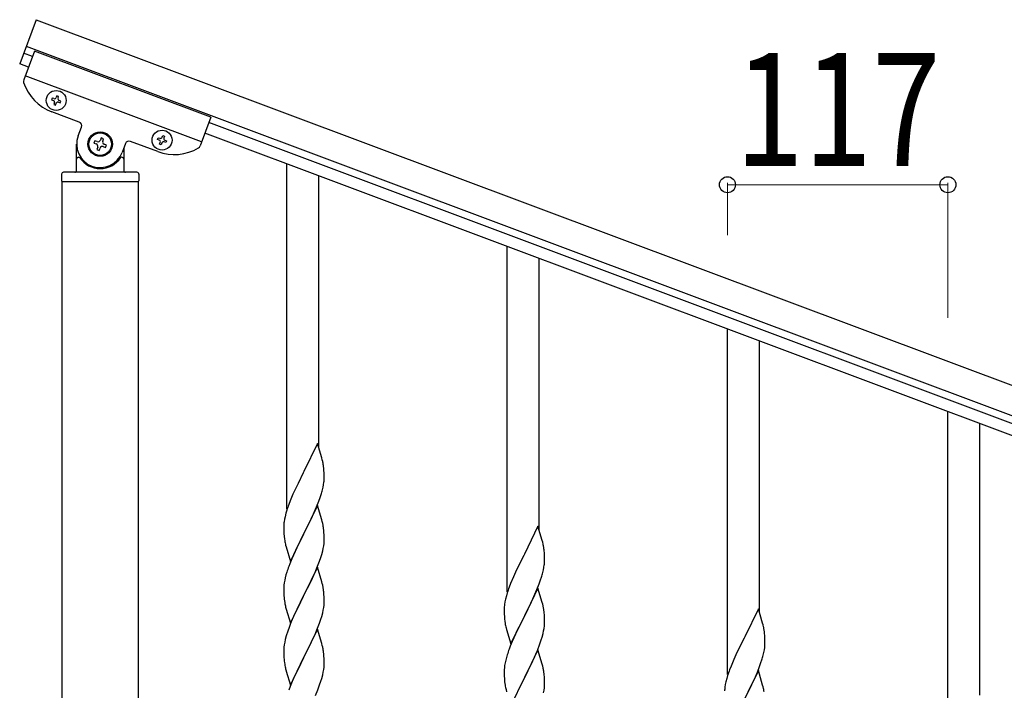
# Model space of a CAD drawing. Units: millimetres. Extents: x 0 to 8280, y 0 to 5795.
# Drawn here: x 4902 to 5425, y 4355 to 4711 of the extents above; entities that cross this region are included whole.
import ezdxf

# ---------------------------------------------------------------- set-up
doc = ezdxf.new("R2010")
doc.units = ezdxf.units.MM
doc.layers.add('YKK_A1', color=4, linetype='Continuous', lineweight=30)
doc.layers.add('YKK_D', color=6, linetype='Continuous', lineweight=13)
doc.styles.add('text-b', font='extslim2.shx', dxfattribs={"width": 0.8, "bigfont": 'extfont2.shx'})

msp = doc.modelspace()

# ---------------------------------------------------------------- linework, layer by layer
at = {"layer": 'YKK_A1'}
msp.add_line((4911.03, 4711.08), (4902.25, 4687.67), dxfattribs=at)
at = {"layer": 'YKK_A1', "linetype": 'Continuous', "ltscale": 0.5}
for p, q in [((4911.03, 4711.08), (5814, 4372.39)), ((4910.11, 4694.39), (4904.38, 4679.12)), ((4905.76, 4697.03), (5808.73, 4358.34)), ((5003.74, 4659.28), (4910.11, 4694.39)), ((4909.04, 4691.53), (4904.36, 4693.29)), ((4906.93, 4685.91), (4902.25, 4687.67)), ((4998.83, 4646.17), (4905.2, 4681.29)), ((4919.56, 4669.47), (4919.22, 4668.57)), ((4919.22, 4668.57), (4920.12, 4668.23)), ((4920.46, 4669.13), (4919.56, 4669.47)), ((4922.03, 4670.59), (4921.7, 4669.69)), ((4922.93, 4670.25), (4922.03, 4670.59)), ((4922.59, 4669.36), (4922.93, 4670.25)), ((4924.06, 4667.78), (4923.16, 4668.12)), ((4923.72, 4666.88), (4924.06, 4667.78)), ((4920.68, 4667), (4920.35, 4666.1)), ((4920.35, 4666.1), (4921.25, 4665.76)), ((4921.25, 4665.76), (4921.58, 4666.66)), ((4922.82, 4667.22), (4923.72, 4666.88)), ((4933.87, 4656.65), (4919.36, 4662.09)), ((5003.74, 4659.28), (4998.01, 4644)), ((4933.28, 4649.39), (4935.04, 4654.07)), ((5709.02, 4391.47), (5002.67, 4656.41)), ((4942.13, 4646.78), (4941.67, 4645.54)), ((4943.37, 4646.31), (4942.13, 4646.78)), ((4945.53, 4648.32), (4945.07, 4647.09)), ((4946.76, 4647.86), (4945.53, 4648.32)), ((4946.3, 4646.62), (4946.76, 4647.86)), ((4975.4, 4647.5), (4975.74, 4648.4)), ((4976.3, 4647.16), (4975.4, 4647.5)), ((4975.74, 4648.4), (4976.64, 4648.06)), ((4977.87, 4648.62), (4978.21, 4649.52)), ((4978.21, 4649.52), (4979.11, 4649.18)), ((4979.11, 4649.18), (4978.77, 4648.28)), ((4979.33, 4647.05), (4980.23, 4646.71)), ((5706.91, 4385.86), (5000.56, 4650.79)), ((4932.49, 4631), (4932.49, 4645)), ((4941.67, 4645.54), (4942.9, 4645.08)), ((4943.67, 4643.38), (4943.21, 4642.14)), ((4943.21, 4642.14), (4944.45, 4641.68)), ((4944.45, 4641.68), (4944.91, 4642.91)), ((4946.61, 4643.69), (4947.85, 4643.22)), ((4948.31, 4644.46), (4947.07, 4644.92)), ((4947.85, 4643.22), (4948.31, 4644.46)), ((4958.45, 4645.29), (4956.69, 4640.61)), ((4957.49, 4642.73), (4957.49, 4631)), ((4975.54, 4641.02), (4961.02, 4646.46)), ((4976.53, 4645.03), (4976.86, 4645.92)), ((4977.42, 4644.69), (4976.53, 4645.03)), ((4977.76, 4645.59), (4977.42, 4644.69)), ((4979.9, 4645.81), (4979, 4646.15)), ((4980.23, 4646.71), (4979.9, 4645.81)), ((4933.49, 4638), (4933.76, 4638)), ((4956.49, 4638), (4956.21, 4638)), ((5043.99, 4451.02), (5043.99, 4634.51)), ((4924.49, 4629), (4924.49, 4625.5)), ((4964.49, 4630), (4925.49, 4630)), ((4965.49, 4629), (4965.49, 4625.5)), ((5060.99, 4483.94), (5060.99, 4628.13)), ((4965.24, 4625), (4924.74, 4625)), ((4924.74, 3991.35), (4924.74, 4625)), ((4964.99, 4625), (4924.99, 4625)), ((4965.24, 3991.35), (4965.24, 4625)), ((5160.99, 4407.14), (5160.99, 4590.62)), ((5177.99, 4440.05), (5177.99, 4584.24)), ((5277.99, 4363.25), (5277.99, 4546.74)), ((5294.99, 4396.17), (5294.99, 4540.36)), ((5394.99, 4319.37), (5394.99, 4502.85)), ((5411.99, 4352.28), (5411.99, 4496.48)), ((5060.39, 4485.96), (5053.16, 4471.1)), ((5062.65, 4478.32), (5060.39, 4485.96)), ((5062.9, 4477.36), (5062.65, 4478.32)), ((5063.12, 4476.42), (5062.9, 4477.36)), ((5052.82, 4470.43), (5050, 4464.79)), ((5053.16, 4471.1), (5052.82, 4470.43)), ((5063.77, 4471.56), (5063.66, 4472.97)), ((5063.83, 4470.31), (5063.77, 4471.56)), ((5063.88, 4468.58), (5063.83, 4470.31)), ((5050, 4464.79), (5048.44, 4461.51)), ((5063.3, 4462.7), (5063.57, 4464.07)), ((5063.57, 4464.07), (5063.76, 4465.38)), ((5063.86, 4466.64), (5063.88, 4467.44)), ((5063.88, 4467.44), (5063.88, 4468.58)), ((5047.33, 4459.04), (5045.86, 4455.52)), ((5048.44, 4461.51), (5047.33, 4459.04)), ((5061.78, 4457.36), (5062.27, 4458.86)), ((5062.97, 4461.29), (5063.3, 4462.7)), ((5045.86, 4455.52), (5045.09, 4453.49)), ((5059.85, 4452.31), (5061.05, 4455.35)), ((5061.05, 4455.35), (5061.78, 4457.36)), ((5043.62, 4449.01), (5043.13, 4447.1)), ((5044.06, 4450.48), (5043.62, 4449.01)), ((5060.39, 4453.1), (5053.16, 4438.23)), ((5057.67, 4447.35), (5058.78, 4449.8)), ((5058.78, 4449.8), (5059.85, 4452.31)), ((5062.65, 4445.45), (5060.39, 4453.1)), ((5042.49, 4443.11), (5042.45, 4442.3)), ((5042.84, 4445.72), (5042.62, 4444.39)), ((5043.13, 4447.1), (5042.84, 4445.72)), ((5055.05, 4441.95), (5056.55, 4445.01)), ((5056.55, 4445.01), (5057.67, 4447.35)), ((5062.9, 4444.49), (5062.65, 4445.45)), ((5063.12, 4443.56), (5062.9, 4444.49)), ((5042.45, 4442.3), (5042.44, 4441.9)), ((5042.44, 4441.9), (5042.46, 4440.04)), ((5042.46, 4440.04), (5042.49, 4439.03)), ((5042.49, 4439.03), (5042.54, 4438.09)), ((5042.54, 4438.09), (5042.64, 4436.65)), ((5045.94, 4423.38), (5053.16, 4438.23)), ((5053, 4437.9), (5050.21, 4432.37)), ((5053.16, 4438.23), (5053, 4437.9)), ((5053.16, 4438.23), (5053.33, 4438.56)), ((5053.33, 4438.56), (5055.05, 4441.95)), ((5063.77, 4438.69), (5063.66, 4440.1)), ((5063.83, 4437.44), (5063.77, 4438.69)), ((5177.39, 4442.08), (5170.16, 4427.22)), ((5179.65, 4434.43), (5177.39, 4442.08)), ((5042.64, 4436.65), (5042.79, 4435.33)), ((5042.79, 4435.33), (5042.93, 4434.34)), ((5063.64, 4431.65), (5063.8, 4432.94)), ((5063.8, 4432.94), (5063.86, 4433.77)), ((5063.88, 4435.72), (5063.83, 4437.44)), ((5063.86, 4433.77), (5063.88, 4434.57)), ((5063.88, 4434.57), (5063.88, 4435.72)), ((5179.9, 4433.48), (5179.65, 4434.43)), ((5180.12, 4432.54), (5179.9, 4433.48)), ((5043.42, 4431.98), (5043.67, 4431.02)), ((5043.67, 4431.02), (5045.94, 4423.38)), ((5048.44, 4428.64), (5046.69, 4424.67)), ((5048.89, 4429.6), (5048.44, 4428.64)), ((5050.21, 4432.37), (5048.89, 4429.6)), ((5062.57, 4426.97), (5063.09, 4428.9)), ((5063.09, 4428.9), (5063.4, 4430.29)), ((5063.4, 4430.29), (5063.64, 4431.65)), ((5170.16, 4427.22), (5169.82, 4426.55)), ((5180.77, 4427.67), (5180.66, 4429.08)), ((5180.83, 4426.43), (5180.77, 4427.67)), ((5045.66, 4422.14), (5045.09, 4420.62)), ((5046.69, 4424.67), (5045.66, 4422.14)), ((5060.06, 4419.94), (5061.43, 4423.49)), ((5061.43, 4423.49), (5062.11, 4425.49)), ((5062.11, 4425.49), (5062.57, 4426.97)), ((5169.82, 4426.55), (5167, 4420.91)), ((5180.88, 4424.7), (5180.83, 4426.43)), ((5180.86, 4422.75), (5180.88, 4423.55)), ((5180.88, 4423.55), (5180.88, 4424.7)), ((5044.06, 4417.62), (5043.62, 4416.15)), ((5060.39, 4420.22), (5053.16, 4405.37)), ((5057.67, 4414.49), (5059.21, 4417.93)), ((5059.21, 4417.93), (5060.06, 4419.94)), ((5062.65, 4412.58), (5060.39, 4420.22)), ((5165.44, 4417.62), (5164.33, 4415.16)), ((5167, 4420.91), (5165.44, 4417.62)), ((5179.97, 4417.4), (5180.3, 4418.82)), ((5180.3, 4418.82), (5180.57, 4420.18)), ((5180.57, 4420.18), (5180.76, 4421.5)), ((5042.69, 4411.96), (5042.53, 4410.66)), ((5042.93, 4413.31), (5042.69, 4411.96)), ((5043.24, 4414.71), (5042.93, 4413.31)), ((5043.62, 4416.15), (5043.24, 4414.71)), ((5055.05, 4409.08), (5056.55, 4412.14)), ((5056.55, 4412.14), (5057.67, 4414.49)), ((5062.9, 4411.62), (5062.65, 4412.58)), ((5063.12, 4410.68), (5062.9, 4411.62)), ((5162.86, 4411.63), (5162.09, 4409.6)), ((5164.33, 4415.16), (5162.86, 4411.63)), ((5178.05, 4411.46), (5178.78, 4413.48)), ((5178.78, 4413.48), (5179.27, 4414.97)), ((5042.47, 4409.83), (5042.44, 4409.03)), ((5042.44, 4409.03), (5042.46, 4407.17)), ((5042.46, 4407.17), (5042.49, 4406.16)), ((5042.53, 4410.66), (5042.47, 4409.83)), ((5053.33, 4405.7), (5055.05, 4409.08)), ((5063.77, 4405.82), (5063.66, 4407.23)), ((5161.06, 4406.6), (5160.62, 4405.13)), ((5177.39, 4409.21), (5170.16, 4394.35)), ((5175.78, 4405.91), (5176.85, 4408.42)), ((5176.85, 4408.42), (5178.05, 4411.46)), ((5179.65, 4401.57), (5177.39, 4409.21)), ((5042.49, 4406.16), (5042.54, 4405.22)), ((5042.54, 4405.22), (5042.62, 4404.06)), ((5042.79, 4402.46), (5042.93, 4401.48)), ((5045.94, 4390.51), (5053.16, 4405.37)), ((5052.82, 4404.69), (5050, 4399.05)), ((5053.16, 4405.37), (5052.82, 4404.69)), ((5053.16, 4405.37), (5053.33, 4405.7)), ((5063.83, 4404.57), (5063.77, 4405.82)), ((5063.88, 4402.85), (5063.83, 4404.57)), ((5063.86, 4400.9), (5063.88, 4401.7)), ((5063.88, 4401.7), (5063.88, 4402.85)), ((5159.84, 4401.83), (5159.62, 4400.5)), ((5160.13, 4403.22), (5159.84, 4401.83)), ((5160.62, 4405.13), (5160.13, 4403.22)), ((5172.05, 4398.07), (5173.55, 4401.12)), ((5173.55, 4401.12), (5174.67, 4403.47)), ((5174.67, 4403.47), (5175.78, 4405.91)), ((5179.9, 4400.61), (5179.65, 4401.57)), ((5043.42, 4399.11), (5043.74, 4397.91)), ((5043.74, 4397.91), (5045.94, 4390.51)), ((5048.66, 4396.25), (5047.33, 4393.31)), ((5050, 4399.05), (5048.66, 4396.25)), ((5062.57, 4394.1), (5063.09, 4396.03)), ((5063.09, 4396.03), (5063.4, 4397.42)), ((5063.4, 4397.42), (5063.64, 4398.78)), ((5063.64, 4398.78), (5063.8, 4400.07)), ((5063.8, 4400.07), (5063.86, 4400.9)), ((5159.45, 4398.41), (5159.44, 4398.01)), ((5159.44, 4398.01), (5159.46, 4396.15)), ((5159.49, 4399.23), (5159.45, 4398.41)), ((5159.46, 4396.15), (5159.49, 4395.14)), ((5170.33, 4394.68), (5172.05, 4398.07)), ((5180.12, 4399.67), (5179.9, 4400.61)), ((5180.77, 4394.8), (5180.66, 4396.22)), ((5294.39, 4398.19), (5287.16, 4383.33)), ((5296.65, 4390.55), (5294.39, 4398.19)), ((5047.33, 4393.31), (5046.06, 4390.29)), ((5061.43, 4390.62), (5062.11, 4392.62)), ((5062.11, 4392.62), (5062.57, 4394.1)), ((5159.49, 4395.14), (5159.54, 4394.2)), ((5159.54, 4394.2), (5159.64, 4392.76)), ((5159.64, 4392.76), (5159.79, 4391.45)), ((5159.79, 4391.45), (5159.93, 4390.46)), ((5162.94, 4379.49), (5170.16, 4394.35)), ((5170, 4394.02), (5167.21, 4388.49)), ((5170.16, 4394.35), (5170, 4394.02)), ((5170.16, 4394.35), (5170.33, 4394.68)), ((5180.83, 4393.56), (5180.77, 4394.8)), ((5180.88, 4391.83), (5180.83, 4393.56)), ((5180.86, 4389.89), (5180.88, 4390.69)), ((5180.88, 4390.69), (5180.88, 4391.83)), ((5044.55, 4386.24), (5043.76, 4383.76)), ((5045.27, 4388.26), (5044.55, 4386.24)), ((5046.06, 4390.29), (5045.27, 4388.26)), ((5060.39, 4387.36), (5053.16, 4372.5)), ((5059.21, 4385.06), (5060.06, 4387.08)), ((5060.06, 4387.08), (5061.43, 4390.62)), ((5062.65, 4379.71), (5060.39, 4387.36)), ((5160.42, 4388.09), (5160.67, 4387.14)), ((5160.67, 4387.14), (5162.94, 4379.49)), ((5165.89, 4385.71), (5165.44, 4384.75)), ((5167.21, 4388.49), (5165.89, 4385.71)), ((5180.09, 4385.01), (5180.4, 4386.41)), ((5180.4, 4386.41), (5180.64, 4387.76)), ((5180.64, 4387.76), (5180.8, 4389.06)), ((5180.8, 4389.06), (5180.86, 4389.89)), ((5296.9, 4389.59), (5296.65, 4390.55)), ((5297.12, 4388.65), (5296.9, 4389.59)), ((5042.93, 4380.44), (5042.69, 4379.09)), ((5043.24, 4381.84), (5042.93, 4380.44)), ((5043.76, 4383.76), (5043.24, 4381.84)), ((5056.11, 4378.37), (5057.22, 4380.67)), ((5057.22, 4380.67), (5057.89, 4382.1)), ((5057.89, 4382.1), (5059.21, 4385.06)), ((5163.69, 4380.79), (5162.66, 4378.26)), ((5165.44, 4384.75), (5163.69, 4380.79)), ((5178.43, 4379.6), (5179.11, 4381.61)), ((5179.11, 4381.61), (5179.57, 4383.09)), ((5179.57, 4383.09), (5180.09, 4385.01)), ((5286.82, 4382.66), (5284, 4377.02)), ((5287.16, 4383.33), (5286.82, 4382.66)), ((5297.77, 4383.79), (5297.66, 4385.2)), ((5297.83, 4382.54), (5297.77, 4383.79)), ((5297.88, 4380.81), (5297.83, 4382.54)), ((5297.88, 4379.67), (5297.88, 4380.81)), ((5042.47, 4376.96), (5042.44, 4376.16)), ((5042.44, 4376.16), (5042.46, 4374.3)), ((5042.53, 4377.79), (5042.47, 4376.96)), ((5042.69, 4379.09), (5042.53, 4377.79)), ((5053.33, 4372.83), (5056.11, 4378.37)), ((5062.9, 4378.76), (5062.65, 4379.71)), ((5063.12, 4377.82), (5062.9, 4378.76)), ((5162.66, 4378.26), (5162.09, 4376.74)), ((5177.39, 4376.34), (5170.16, 4361.48)), ((5176.21, 4374.04), (5177.06, 4376.06)), ((5177.06, 4376.06), (5178.43, 4379.6)), ((5179.65, 4368.69), (5177.39, 4376.34)), ((5284, 4377.02), (5282.44, 4373.74)), ((5297.3, 4374.93), (5297.57, 4376.3)), ((5297.57, 4376.3), (5297.76, 4377.61)), ((5297.86, 4378.87), (5297.88, 4379.67)), ((5042.46, 4374.3), (5042.49, 4373.29)), ((5042.49, 4373.29), (5042.54, 4372.35)), ((5042.54, 4372.35), (5042.62, 4371.19)), ((5045.94, 4357.64), (5053.16, 4372.5)), ((5053, 4372.17), (5050, 4366.18)), ((5053.16, 4372.5), (5053, 4372.17)), ((5053.16, 4372.5), (5053.33, 4372.83)), ((5063.77, 4372.95), (5063.66, 4374.36)), ((5063.83, 4371.71), (5063.77, 4372.95)), ((5063.88, 4369.98), (5063.83, 4371.71)), ((5063.88, 4368.83), (5063.88, 4369.98)), ((5160.24, 4370.82), (5159.93, 4369.42)), ((5160.62, 4372.26), (5160.24, 4370.82)), ((5161.06, 4373.73), (5160.62, 4372.26)), ((5173.55, 4368.25), (5174.67, 4370.6)), ((5174.67, 4370.6), (5176.21, 4374.04)), ((5281.33, 4371.27), (5279.86, 4367.75)), ((5282.44, 4373.74), (5281.33, 4371.27)), ((5295.78, 4369.59), (5296.27, 4371.09)), ((5296.97, 4373.52), (5297.3, 4374.93)), ((5042.79, 4369.6), (5042.93, 4368.61)), ((5043.42, 4366.24), (5043.67, 4365.29)), ((5043.67, 4365.29), (5043.74, 4365.04)), ((5043.74, 4365.04), (5045.94, 4357.64)), ((5050, 4366.18), (5048.66, 4363.38)), ((5063.09, 4363.16), (5063.4, 4364.56)), ((5063.4, 4364.56), (5063.64, 4365.91)), ((5063.64, 4365.91), (5063.8, 4367.2)), ((5063.8, 4367.2), (5063.86, 4368.03)), ((5063.86, 4368.03), (5063.88, 4368.83)), ((5159.47, 4365.95), (5159.44, 4365.15)), ((5159.44, 4365.15), (5159.46, 4363.29)), ((5159.53, 4366.78), (5159.47, 4365.95)), ((5159.69, 4368.07), (5159.53, 4366.78)), ((5159.93, 4369.42), (5159.69, 4368.07)), ((5170.33, 4361.81), (5172.05, 4365.2)), ((5172.05, 4365.2), (5173.55, 4368.25)), ((5179.9, 4367.74), (5179.65, 4368.69)), ((5180.12, 4366.8), (5179.9, 4367.74)), ((5279.86, 4367.75), (5279.09, 4365.72)), ((5294.39, 4365.33), (5287.16, 4350.46)), ((5292.78, 4362.03), (5293.85, 4364.54)), ((5293.85, 4364.54), (5295.05, 4367.58)), ((5296.65, 4357.68), (5294.39, 4365.33)), ((5295.05, 4367.58), (5295.78, 4369.59)), ((5047.33, 4360.44), (5045.86, 4356.91)), ((5048.66, 4363.38), (5047.33, 4360.44)), ((5061.43, 4357.75), (5062.11, 4359.76)), ((5062.11, 4359.76), (5062.57, 4361.23)), ((5062.57, 4361.23), (5063.09, 4363.16)), ((5159.46, 4363.29), (5159.49, 4362.28)), ((5159.49, 4362.28), (5159.54, 4361.34)), ((5159.54, 4361.34), (5159.62, 4360.17)), ((5162.94, 4346.62), (5170.16, 4361.48)), ((5169.82, 4360.81), (5167, 4355.17)), ((5170.16, 4361.48), (5169.82, 4360.81)), ((5170.16, 4361.48), (5170.33, 4361.81)), ((5180.77, 4361.93), (5180.66, 4363.34)), ((5180.83, 4360.69), (5180.77, 4361.93)), ((5180.88, 4358.96), (5180.83, 4360.69)), ((5277.13, 4359.33), (5276.84, 4357.95)), ((5277.62, 4361.24), (5277.13, 4359.33)), ((5278.06, 4362.71), (5277.62, 4361.24)), ((5290.55, 4357.24), (5291.67, 4359.58)), ((5291.67, 4359.58), (5292.78, 4362.03)), ((5045.86, 4356.91), (5045.09, 4354.88)), ((5059.21, 4352.19), (5060.47, 4355.22)), ((5060.47, 4355.22), (5061.43, 4357.75)), ((5159.79, 4358.58), (5159.93, 4357.59)), ((5160.42, 4355.23), (5160.74, 4354.03)), ((5167, 4355.17), (5165.66, 4352.37)), ((5180.4, 4353.54), (5180.64, 4354.89)), ((5180.64, 4354.89), (5180.8, 4356.19)), ((5180.8, 4356.19), (5180.86, 4357.02)), ((5180.86, 4357.02), (5180.88, 4357.82)), ((5180.88, 4357.82), (5180.88, 4358.96)), ((5276.49, 4355.34), (5276.45, 4354.53)), ((5276.84, 4357.95), (5276.62, 4356.62)), ((5289.05, 4354.18), (5290.55, 4357.24)), ((5296.9, 4356.72), (5296.65, 4357.68)), ((5297.12, 4355.79), (5296.9, 4356.72))]:
    msp.add_line(p, q, dxfattribs=at)
for centre, radius in [((4921.64, 4668.18), 5.3), ((4977.82, 4647.1), 5.3), ((4944.99, 4645), 6.5), ((4944.99, 4645), 6)]:
    msp.add_circle(centre, radius, dxfattribs=at)
for centre, radius, start, end in [((4906.25, 4678.41), 2, 159.44, 197.94), ((4928.14, 4685.5), 25, 197.94, 249.44), ((4919.79, 4667.33), 0.96, 339.44, 69.44), ((4920.8, 4670.03), 0.96, 249.44, 339.44), ((4923.49, 4669.02), 0.96, 159.44, 249.44), ((4922.48, 4666.32), 0.96, 69.44, 159.44), ((4933.17, 4654.77), 2, 339.44, 69.44), ((4944.99, 4645), 12.5, 159.44, 339.44), ((4943.83, 4647.55), 1.32, 249.44, 339.44), ((4975.96, 4646.26), 0.96, 339.44, 69.44), ((4976.98, 4648.96), 0.96, 249.44, 339.44), ((4979.67, 4647.95), 0.96, 159.44, 249.44), ((4942.44, 4643.84), 1.32, 339.44, 69.44), ((4946.15, 4642.45), 1.32, 69.44, 159.44), ((4947.54, 4646.16), 1.32, 159.44, 249.44), ((4960.32, 4644.59), 2, 69.44, 159.44), ((4984.32, 4664.43), 25, 249.44, 300.94), ((4978.66, 4645.25), 0.96, 69.44, 159.44), ((4996.14, 4644.7), 2, 300.94, 339.44), ((4933.49, 4637), 1, 90, 180), ((4933.76, 4637.5), 0.5, 33.749, 90), ((4944.99, 4645), 13, 213.749, 326.251), ((4956.21, 4637.5), 0.5, 90, 146.251), ((4956.49, 4637), 1, 0, 90), ((4925.49, 4629), 1, 90, 180), ((4931.49, 4631), 1, 270, 0), ((4958.49, 4631), 1, 180, 270), ((4964.49, 4629), 1, 0, 90), ((4924.99, 4625.5), 0.5, 180, 270), ((4964.99, 4625.5), 0.5, 270, 0), ((5021.65, 4467.71), 42.37, 9.5672, 11.859), ((5018.8, 4468.11), 45.12, 6.176, 8.4678), ((5032.44, 4468.63), 31.49, 354.0716, 356.3633), ((5001.87, 4477.57), 63.23, 342.7842, 345.076), ((5119.69, 4426.24), 79.42, 159.9344, 162.2261), ((5074.43, 4440.5), 32.04, 173.0323, 175.3241), ((5021.53, 4434.85), 42.49, 9.5359, 11.8277), ((5018.93, 4435.24), 45, 6.1963, 8.4881), ((5102.3, 4445.41), 60.39, 190.5595, 192.8513), ((5138.65, 4423.83), 42.37, 9.5672, 11.859), ((5135.8, 4424.23), 45.12, 6.176, 8.4678), ((5149.44, 4424.75), 31.49, 354.0716, 356.3633), ((5119.69, 4393.37), 79.42, 159.9344, 162.2261), ((5118.87, 4433.68), 63.23, 342.7842, 345.076), ((5021.65, 4401.97), 42.37, 9.5672, 11.859), ((5018.8, 4402.37), 45.12, 6.176, 8.4678), ((5236.69, 4382.35), 79.42, 159.9344, 162.2261), ((5082.57, 4407.51), 40.1, 184.9379, 187.2297), ((5102.3, 4412.54), 60.39, 190.5595, 192.8513), ((5191.43, 4396.61), 32.04, 173.0323, 175.3241), ((5138.53, 4390.96), 42.49, 9.5359, 11.8277), ((5135.93, 4391.36), 45, 6.1963, 8.4881), ((5219.3, 4401.52), 60.39, 190.5595, 192.8513), ((5255.65, 4379.95), 42.37, 9.5672, 11.859), ((5252.8, 4380.34), 45.12, 6.176, 8.4678), ((5021.65, 4369.11), 42.37, 9.5672, 11.859), ((5018.8, 4369.51), 45.12, 6.176, 8.4678), ((5236.69, 4349.49), 79.42, 159.9344, 162.2261), ((5266.44, 4380.86), 31.49, 354.0716, 356.3633), ((5082.45, 4374.64), 39.98, 184.9569, 187.2487), ((5235.87, 4389.8), 63.23, 342.7842, 345.076), ((5102.3, 4379.67), 60.39, 190.5595, 192.8513), ((5138.65, 4358.09), 42.37, 9.5672, 11.859), ((5135.8, 4358.49), 45.12, 6.176, 8.4678), ((5353.69, 4338.47), 79.42, 159.9344, 162.2261), ((5199.57, 4363.62), 40.1, 184.9379, 187.2297), ((5219.3, 4368.66), 60.39, 190.5595, 192.8513), ((5308.43, 4352.73), 32.04, 173.0323, 175.3241), ((5255.53, 4347.08), 42.49, 9.5359, 11.8277)]:
    msp.add_arc(centre, radius, start, end, dxfattribs=at)
at = {"layer": 'YKK_D'}
for p, q in [((5277.99, 4596.59), (5277.99, 4624.43)), ((5394.99, 4623.43), (5277.99, 4623.43)), ((5394.99, 4552.71), (5394.99, 4624.43))]:
    msp.add_line(p, q, dxfattribs=at)
at = {"layer": 'YKK_D', "linetype": 'ByBlock', "lineweight": -2}
for centre in [(5277.99, 4623.43), (5394.99, 4623.43)]:
    msp.add_circle(centre, 4.25, dxfattribs=at)

# ---------------------------------------------------------------- texts
at = {"layer": 'YKK_D', "style": 'text-b', "width": 0.8}
msp.add_text('117', height=60, dxfattribs=at).set_placement((5282.09, 4633.43))

doc.saveas('drawing.dxf')
